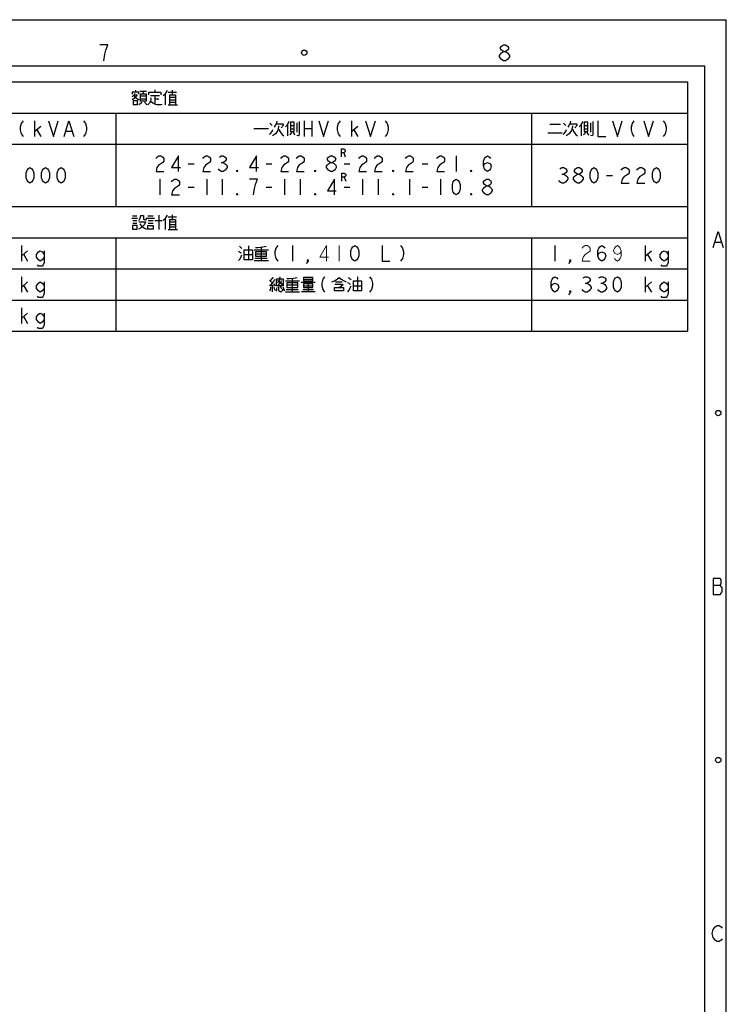
# Model space of a CAD drawing. Units: millimetres. Extents: x -828 to 8973, y -5278 to 1652.
# Drawn here: x 6731 to 8973, y -1476 to 1652 of the extents above; entities that cross this region are included whole.
import ezdxf

# ---------------------------------------------------------------- set-up
doc = ezdxf.new("R2010")
doc.units = ezdxf.units.MM
doc.header["$LTSCALE"] = 32.67
for name, color, linetype in [('50_ALL_DETAILS', 7, 'CONTINUOUS'), ('54_ALL_TABLES', 7, 'CONTINUOUS'), ('OUTLINE_DRAWING_OF_TRDXF_FORMAT', 7, 'CONTINUOUS')]:
    doc.layers.add(name, color=color, linetype=linetype)

msp = doc.modelspace()

# ---------------------------------------------------------------- linework, layer by layer
at = {"layer": '50_ALL_DETAILS', "color": 2, "linetype": 'Continuous'}
for p, q in [((7759.4, 1229.1), (7764, 1216.8)), ((7760.6, 1151.6), (7765.2, 1139.2))]:
    msp.add_line(p, q, dxfattribs=at)
for points in [[(7751.6, 1216.8), (7751.6, 1241.5), (7759.4, 1241.5), (7762.5, 1239.5), (7764, 1237.4), (7764, 1233.3), (7762.5, 1231.2), (7759.4, 1229.1), (7751.6, 1229.1)], [(7752.9, 1139.2), (7752.9, 1164), (7760.6, 1164), (7763.7, 1161.9), (7765.2, 1159.8), (7765.2, 1155.7), (7763.7, 1153.6), (7760.6, 1151.6), (7752.9, 1151.6)]]:
    msp.add_lwpolyline(points, dxfattribs=at)
at = {"layer": '54_ALL_TABLES', "color": 2, "linetype": 'Continuous'}
for p, q in [((5467.8, 1454.5), (8850.3, 1454.5)), ((8850.3, 1454.5), (8850.3, 662.5)), ((7087.2, 1422.6), (7087.2, 1415.4)), ((7097.6, 1428.1), (7097.6, 1422.6)), ((7111.9, 1425), (7133.5, 1425)), ((7113.5, 1409.8), (7131.9, 1409.8)), ((7145.5, 1411.4), (7174.2, 1411.4)), ((7159.8, 1428.9), (7159.8, 1421.8)), ((7159.8, 1410.6), (7159.8, 1384.2)), ((7192.6, 1415.4), (7192.6, 1381.8)), ((7202.2, 1421.8), (7228.5, 1421.8)), ((7206.2, 1413), (7206.2, 1381.8)), ((7214.9, 1428.1), (7214.9, 1413)), ((7113.5, 1401), (7131.9, 1401)), ((7160.6, 1400.2), (7172.6, 1400.2)), ((7202.2, 1381.8), (7230.9, 1381.8)), ((7206.2, 1405.8), (7225.3, 1405.8)), ((7206.2, 1397.8), (7225.3, 1397.8)), ((7206.2, 1389.8), (7225.3, 1389.8)), ((5467.8, 1355.5), (8850.3, 1355.5)), ((7035.3, 1355.5), (7035.3, 1058.5)), ((8355.3, 1355.5), (8355.3, 1058.5)), ((6778.5, 1281.2), (6778.5, 1330.7)), ((6778.5, 1297.7), (6797.1, 1314.2)), ((7580.3, 1318.8), (7580.3, 1282.8)), ((7589.9, 1316.4), (7601.9, 1316.4)), ((7609.9, 1324.4), (7609.9, 1294.8)), ((7633.4, 1330.7), (7633.4, 1281.2)), ((7658.2, 1330.7), (7658.2, 1281.2)), ((7785, 1281.2), (7785, 1330.7)), ((7785, 1297.7), (7803.6, 1314.2)), ((8412.8, 1319.6), (8447.1, 1319.6)), ((8512.6, 1318.8), (8512.6, 1282.8)), ((8522.2, 1316.4), (8534.1, 1316.4)), ((8542.1, 1324.4), (8542.1, 1294.8)), ((6784.7, 1301.9), (6797.1, 1281.2)), ((6877.5, 1297.7), (6896.1, 1297.7)), ((7474.1, 1306.8), (7520.5, 1306.8)), ((7589.9, 1305.2), (7601.9, 1305.2)), ((7633.4, 1306), (7658.2, 1306)), ((7791.2, 1301.9), (7803.6, 1281.2)), ((8406.4, 1292.4), (8452.7, 1292.4)), ((8522.2, 1305.2), (8534.1, 1305.2)), ((5467.8, 1256.5), (8850.3, 1256.5)), ((7265.3, 1194.6), (7283.8, 1194.6)), ((7370.5, 1198.7), (7376.6, 1198.7)), ((7512.8, 1194.6), (7531.3, 1194.6)), ((7760.3, 1194.6), (7778.8, 1194.6)), ((8007.8, 1194.6), (8026.3, 1194.6)), ((8116, 1219.4), (8116, 1169.9)), ((8451.2, 1161.6), (8457.4, 1161.6)), ((8593.5, 1157.5), (8612.1, 1157.5)), ((7175.5, 1145.1), (7175.5, 1095.6)), ((7324, 1145.1), (7324, 1095.6)), ((7373.5, 1145.1), (7373.5, 1095.6)), ((7571.5, 1145.1), (7571.5, 1095.6)), ((7621, 1145.1), (7621, 1095.6)), ((7819, 1145.1), (7819, 1095.6)), ((7868.5, 1145.1), (7868.5, 1095.6)), ((7967.5, 1145.1), (7967.5, 1095.6)), ((8066.5, 1145.1), (8066.5, 1095.6)), ((7265.3, 1120.4), (7283.8, 1120.4)), ((7512.8, 1120.4), (7531.3, 1120.4)), ((7760.3, 1120.4), (7778.8, 1120.4)), ((8007.8, 1120.4), (8026.3, 1120.4)), ((5467.8, 1058.5), (8850.3, 1058.5)), ((7214.9, 1032.1), (7214.9, 1017)), ((7086.4, 1021.8), (7104.8, 1021.8)), ((7088.8, 1029), (7102.4, 1029)), ((7089.6, 1013.8), (7102.4, 1013.8)), ((7089.6, 1005.8), (7102.4, 1005.8)), ((7135.1, 1021.8), (7158.2, 1021.8)), ((7136.7, 1029), (7154.3, 1029)), ((7138.3, 1013.8), (7154.3, 1013.8)), ((7138.3, 1005.8), (7154.3, 1005.8)), ((7159, 1014.6), (7183, 1014.6)), ((7171.8, 1031.3), (7171.8, 985.8)), ((7192.6, 1019.4), (7192.6, 985.8)), ((7202.2, 1025.8), (7228.5, 1025.8)), ((7206.2, 1017), (7206.2, 985.8)), ((7206.2, 1009.8), (7225.3, 1009.8)), ((7206.2, 1001.8), (7225.3, 1001.8)), ((7202.2, 985.8), (7230.9, 985.8)), ((7206.2, 993.8), (7225.3, 993.8)), ((5467.8, 959.5), (8850.3, 959.5)), ((7035.3, 959.5), (7035.3, 662.5)), ((8355.3, 959.5), (8355.3, 662.5)), ((6737.3, 885.2), (6737.3, 934.7)), ((6737.3, 901.7), (6755.8, 918.2)), ((7456.6, 933.9), (7456.6, 890)), ((7474.9, 921.2), (7519.7, 921.2)), ((7478.9, 908.4), (7514.1, 908.4)), ((7496.5, 929.2), (7496.5, 886.8)), ((7596.3, 934.7), (7596.3, 885.2)), ((8429.5, 934.7), (8429.5, 885.2)), ((8717.3, 885.2), (8717.3, 934.7)), ((8717.3, 901.7), (8735.8, 918.2)), ((6743.5, 905.9), (6755.8, 885.2)), ((7443, 906), (7468.6, 906)), ((7474.9, 886.8), (7519.7, 886.8)), ((7477.3, 894), (7515.7, 894)), ((8723.5, 905.9), (8735.8, 885.2)), ((5467.8, 860.5), (8850.3, 860.5)), ((6737.3, 786.2), (6737.3, 835.7)), ((6737.3, 802.7), (6755.8, 819.2)), ((7573.9, 822.2), (7618.7, 822.2)), ((7595.5, 830.2), (7595.5, 787.8)), ((7623.4, 818.2), (7668.2, 818.2)), ((7631.4, 827.8), (7661, 827.8)), ((7645.8, 813.4), (7645.8, 788.6)), ((7732.8, 819.8), (7754.4, 819.8)), ((7803.1, 834.9), (7803.1, 791)), ((8525.5, 815.1), (8531.6, 815.1)), ((8575, 815.1), (8581.1, 815.1)), ((8717.3, 786.2), (8717.3, 835.7)), ((8717.3, 802.7), (8735.8, 819.2)), ((6743.5, 806.9), (6755.8, 786.2)), ((7531.6, 808.6), (7531.6, 787)), ((7573.9, 787.8), (7618.7, 787.8)), ((7576.3, 795), (7614.7, 795)), ((7577.9, 809.4), (7613.1, 809.4)), ((7625, 788.6), (7668.2, 788.6)), ((7629, 795), (7663.4, 795)), ((7631.4, 807), (7661, 807)), ((7789.5, 807), (7815.1, 807)), ((8723.5, 806.9), (8735.8, 786.2)), ((5467.8, 761.5), (8850.3, 761.5)), ((6737.3, 687.2), (6737.3, 736.7)), ((6737.3, 703.7), (6755.8, 720.2)), ((6743.5, 707.9), (6755.8, 687.2)), ((5467.8, 662.5), (8850.3, 662.5))]:
    msp.add_line(p, q, dxfattribs=at)
at = {"layer": '54_ALL_TABLES', "color": 2, "linetype": 'Continuous', "lineweight": 0}
msp.add_line((7744.8, 934.7), (7744.8, 885.2), dxfattribs=at)
at = {"layer": '54_ALL_TABLES', "color": 2, "linetype": 'Continuous'}
for points in [[(7087.2, 1422.6), (7107.2, 1422.6), (7107.2, 1416.2)], [(7095.2, 1417.8), (7093.6, 1413.8), (7090.4, 1409.8), (7087.2, 1407.4)], [(7093.6, 1413.8), (7103.2, 1413.8), (7100, 1407.4), (7092.8, 1400.2), (7087.2, 1397.8)], [(7093.6, 1409.8), (7098.4, 1404.2), (7104.8, 1400.2), (7109.5, 1397.8)], [(7124.7, 1425), (7120.7, 1416.2), (7131.9, 1416.2), (7131.9, 1393), (7113.5, 1393), (7113.5, 1416.2), (7120.7, 1416.2)], [(7140.7, 1413), (7140.7, 1421.8), (7178.2, 1421.8), (7178.2, 1413)], [(7198.2, 1427.3), (7195.8, 1421.8), (7191, 1414.6), (7186.2, 1409.8)], [(7206.2, 1413), (7225.3, 1413), (7225.3, 1381.8)], [(7091.2, 1393.8), (7091.2, 1382.6), (7104.8, 1382.6), (7104.8, 1393.8), (7091.2, 1393.8)], [(7117.5, 1389.8), (7115.9, 1386.6), (7111.9, 1383.4), (7108.8, 1381.8)], [(7127.1, 1389.8), (7128.7, 1387.4), (7131.9, 1384.2), (7133.5, 1381.8)], [(7147.1, 1404.2), (7147.1, 1399.4), (7145.5, 1393), (7141.5, 1385.8), (7136.7, 1381.8)], [(7146.3, 1393), (7152.7, 1387.4), (7160.6, 1383.4), (7166.2, 1382.6), (7171.8, 1382.6), (7178.2, 1382.6), (7182.2, 1383.4)], [(6741.4, 1330.7), (6735.2, 1322.5), (6732.1, 1310.1), (6732.1, 1301.9), (6735.2, 1289.5), (6741.4, 1281.2)], [(6821.8, 1330.7), (6837.3, 1281.2), (6852.8, 1330.7)], [(6871.3, 1281.2), (6886.8, 1330.7), (6902.3, 1281.2)], [(6933.2, 1330.7), (6939.4, 1322.5), (6942.5, 1310.1), (6942.5, 1301.9), (6939.4, 1289.5), (6933.2, 1281.2)], [(7524.4, 1323.6), (7526.8, 1321.2), (7530, 1318), (7531.6, 1315.6)], [(7552.4, 1314.8), (7552.4, 1311.6), (7550, 1300.4), (7542, 1289.2), (7533.2, 1282.8)], [(7546.8, 1329.9), (7545.2, 1323.6), (7541.2, 1315.6), (7538, 1310.8)], [(7544.4, 1321.2), (7565.2, 1321.2), (7566.8, 1320.4), (7566.8, 1319.6), (7567.6, 1318.8), (7566, 1315.6), (7563.6, 1311.6), (7560.4, 1308.4)], [(7585.1, 1328.3), (7582.7, 1322.8), (7577.9, 1315.6), (7573.9, 1311.6)], [(7589.9, 1326), (7589.9, 1296.4), (7601.9, 1296.4), (7601.9, 1326), (7589.9, 1326)], [(7617.9, 1328.3), (7617.9, 1289.2), (7617.9, 1286), (7616.3, 1283.6), (7613.9, 1282.8), (7609.9, 1284.4)], [(7679.8, 1330.7), (7695.3, 1281.2), (7710.8, 1330.7)], [(7747.9, 1330.7), (7741.7, 1322.5), (7738.6, 1310.1), (7738.6, 1301.9), (7741.7, 1289.5), (7747.9, 1281.2)], [(7828.3, 1330.7), (7843.8, 1281.2), (7859.3, 1330.7)], [(7890.2, 1330.7), (7896.4, 1322.5), (7899.5, 1310.1), (7899.5, 1301.9), (7896.4, 1289.5), (7890.2, 1281.2)], [(8456.7, 1323.6), (8459.1, 1321.2), (8462.3, 1318), (8463.9, 1315.6)], [(8484.6, 1314.8), (8484.6, 1311.6), (8482.2, 1300.4), (8474.3, 1289.2), (8465.5, 1282.8)], [(8479, 1329.9), (8477.5, 1323.6), (8473.5, 1315.6), (8470.3, 1310.8)], [(8476.7, 1321.2), (8497.4, 1321.2), (8499, 1320.4), (8499, 1319.6), (8499.8, 1318.8), (8498.2, 1315.6), (8495.8, 1311.6), (8492.6, 1308.4)], [(8517.4, 1328.3), (8515, 1322.8), (8510.2, 1315.6), (8506.2, 1311.6)], [(8522.2, 1326), (8522.2, 1296.4), (8534.1, 1296.4), (8534.1, 1326), (8522.2, 1326)], [(8550.1, 1328.3), (8550.1, 1289.2), (8550.1, 1286), (8548.5, 1283.6), (8546.1, 1282.8), (8542.1, 1284.4)], [(8565.7, 1330.7), (8565.7, 1281.2), (8590.4, 1281.2)], [(8612.1, 1330.7), (8627.5, 1281.2), (8643, 1330.7)], [(8680.1, 1330.7), (8674, 1322.5), (8670.9, 1310.1), (8670.9, 1301.9), (8674, 1289.5), (8680.1, 1281.2)], [(8711.1, 1330.7), (8726.5, 1281.2), (8742, 1330.7)], [(8773, 1330.7), (8779.1, 1322.5), (8782.2, 1310.1), (8782.2, 1301.9), (8779.1, 1289.5), (8773, 1281.2)], [(7523.6, 1286.8), (7526.8, 1290.8), (7531.6, 1297.2), (7534, 1302.8)], [(7554, 1304.4), (7556.4, 1296.4), (7563.6, 1287.6), (7569.2, 1282.8)], [(7593.1, 1294), (7591.5, 1290.8), (7589.1, 1287.6), (7586.7, 1286)], [(7598.7, 1294), (7600.3, 1290.8), (7602.7, 1287.6), (7604.3, 1286)], [(8455.9, 1286.8), (8459.1, 1290.8), (8463.9, 1297.2), (8466.3, 1302.8)], [(8486.2, 1304.4), (8488.6, 1296.4), (8495.8, 1287.6), (8501.4, 1282.8)], [(8525.4, 1294), (8523.8, 1290.8), (8521.4, 1287.6), (8519, 1286)], [(8530.9, 1294), (8532.5, 1290.8), (8534.9, 1287.6), (8536.5, 1286)], [(7163.2, 1211.1), (7166.3, 1215.2), (7172.5, 1219.4), (7178.6, 1219.4), (7184.8, 1215.2), (7187.9, 1211.1), (7187.9, 1202.9), (7184.8, 1198.7), (7178.6, 1194.6), (7172.5, 1190.5), (7166.3, 1182.2), (7163.2, 1169.9), (7187.9, 1169.9)], [(7234.3, 1169.9), (7234.3, 1219.4), (7212.7, 1182.2), (7240.5, 1182.2)], [(7311.7, 1211.1), (7314.8, 1215.2), (7321, 1219.4), (7327.1, 1219.4), (7333.3, 1215.2), (7336.4, 1211.1), (7336.4, 1202.9), (7333.3, 1198.7), (7327.1, 1194.6), (7321, 1190.5), (7314.8, 1182.2), (7311.7, 1169.9), (7336.4, 1169.9)], [(7364.3, 1215.2), (7370.5, 1219.4), (7376.6, 1219.4), (7382.8, 1215.2), (7385.9, 1211.1), (7385.9, 1207), (7382.8, 1202.9), (7376.6, 1198.7), (7382.8, 1194.6), (7385.9, 1190.5), (7389, 1186.4), (7389, 1182.2), (7385.9, 1178.1), (7382.8, 1174), (7376.6, 1169.9), (7370.5, 1169.9), (7364.3, 1174), (7361.2, 1178.1)], [(7481.8, 1169.9), (7481.8, 1219.4), (7460.2, 1182.2), (7488, 1182.2)], [(7559.2, 1211.1), (7562.3, 1215.2), (7568.5, 1219.4), (7574.6, 1219.4), (7580.8, 1215.2), (7583.9, 1211.1), (7583.9, 1202.9), (7580.8, 1198.7), (7574.6, 1194.6), (7568.5, 1190.5), (7562.3, 1182.2), (7559.2, 1169.9), (7583.9, 1169.9)], [(7608.7, 1211.1), (7611.8, 1215.2), (7618, 1219.4), (7624.1, 1219.4), (7630.3, 1215.2), (7633.4, 1211.1), (7633.4, 1202.9), (7630.3, 1198.7), (7624.1, 1194.6), (7618, 1190.5), (7611.8, 1182.2), (7608.7, 1169.9), (7633.4, 1169.9)], [(7717, 1169.9), (7710.8, 1174), (7707.7, 1178.1), (7704.6, 1182.2), (7704.6, 1186.4), (7707.7, 1190.5), (7710.8, 1194.6), (7717, 1198.7), (7723.1, 1198.7), (7729.3, 1194.6), (7732.4, 1190.5), (7735.5, 1186.4), (7735.5, 1182.2), (7732.4, 1178.1), (7729.3, 1174), (7723.1, 1169.9), (7717, 1169.9)], [(7717, 1198.7), (7710.8, 1202.9), (7707.7, 1207), (7707.7, 1211.1), (7710.8, 1215.2), (7717, 1219.4), (7723.1, 1219.4), (7729.3, 1215.2), (7732.4, 1211.1), (7732.4, 1207), (7729.3, 1202.9), (7723.1, 1198.7)], [(7806.7, 1211.1), (7809.8, 1215.2), (7816, 1219.4), (7822.1, 1219.4), (7828.3, 1215.2), (7831.4, 1211.1), (7831.4, 1202.9), (7828.3, 1198.7), (7822.1, 1194.6), (7816, 1190.5), (7809.8, 1182.2), (7806.7, 1169.9), (7831.4, 1169.9)], [(7856.2, 1211.1), (7859.3, 1215.2), (7865.5, 1219.4), (7871.6, 1219.4), (7877.8, 1215.2), (7880.9, 1211.1), (7880.9, 1202.9), (7877.8, 1198.7), (7871.6, 1194.6), (7865.5, 1190.5), (7859.3, 1182.2), (7856.2, 1169.9), (7880.9, 1169.9)], [(7955.2, 1211.1), (7958.3, 1215.2), (7964.5, 1219.4), (7970.6, 1219.4), (7976.8, 1215.2), (7979.9, 1211.1), (7979.9, 1202.9), (7976.8, 1198.7), (7970.6, 1194.6), (7964.5, 1190.5), (7958.3, 1182.2), (7955.2, 1169.9), (7979.9, 1169.9)], [(8054.2, 1211.1), (8057.3, 1215.2), (8063.5, 1219.4), (8069.6, 1219.4), (8075.8, 1215.2), (8078.9, 1211.1), (8078.9, 1202.9), (8075.8, 1198.7), (8069.6, 1194.6), (8063.5, 1190.5), (8057.3, 1182.2), (8054.2, 1169.9), (8078.9, 1169.9)], [(8202.7, 1186.4), (8205.8, 1194.6), (8215, 1198.7), (8224.3, 1194.6), (8227.4, 1186.4), (8224.3, 1178.1), (8221.2, 1174), (8215, 1169.9), (8208.9, 1174), (8205.8, 1178.1), (8202.7, 1186.4), (8202.7, 1202.9), (8205.8, 1211.1), (8208.9, 1215.2), (8215, 1219.4), (8221.2, 1215.2), (8224.3, 1211.1)], [(6763, 1132.7), (6756.9, 1136.9), (6753.8, 1141), (6750.7, 1149.2), (6750.7, 1165.7), (6753.8, 1174), (6756.9, 1178.1), (6763, 1182.2), (6769.2, 1178.1), (6772.3, 1174), (6775.4, 1165.7), (6775.4, 1149.2), (6772.3, 1141), (6769.2, 1136.9), (6763, 1132.7)], [(6812.5, 1132.7), (6806.4, 1136.9), (6803.3, 1141), (6800.2, 1149.2), (6800.2, 1165.7), (6803.3, 1174), (6806.4, 1178.1), (6812.5, 1182.2), (6818.7, 1178.1), (6821.8, 1174), (6824.9, 1165.7), (6824.9, 1149.2), (6821.8, 1141), (6818.7, 1136.9), (6812.5, 1132.7)], [(6862, 1132.7), (6855.9, 1136.9), (6852.8, 1141), (6849.7, 1149.2), (6849.7, 1165.7), (6852.8, 1174), (6855.9, 1178.1), (6862, 1182.2), (6868.2, 1178.1), (6871.3, 1174), (6874.4, 1165.7), (6874.4, 1149.2), (6871.3, 1141), (6868.2, 1136.9), (6862, 1132.7)], [(7423, 1169.9), (7420, 1169.9), (7420, 1174), (7423, 1169.9)], [(7670.5, 1169.9), (7667.5, 1169.9), (7667.5, 1174), (7670.5, 1169.9)], [(7918, 1169.9), (7915, 1169.9), (7915, 1174), (7918, 1169.9)], [(8165.5, 1169.9), (8162.5, 1169.9), (8162.5, 1174), (8165.5, 1169.9)], [(8445, 1178.1), (8451.2, 1182.2), (8457.4, 1182.2), (8463.6, 1178.1), (8466.7, 1174), (8466.7, 1169.9), (8463.6, 1165.7), (8457.4, 1161.6), (8463.6, 1157.5), (8466.7, 1153.4), (8469.8, 1149.2), (8469.8, 1145.1), (8466.7, 1141), (8463.6, 1136.9), (8457.4, 1132.7), (8451.2, 1132.7), (8445, 1136.9), (8441.9, 1141)], [(8500.7, 1132.7), (8494.5, 1136.9), (8491.4, 1141), (8488.3, 1145.1), (8488.3, 1149.2), (8491.4, 1153.4), (8494.5, 1157.5), (8500.7, 1161.6), (8506.9, 1161.6), (8513.1, 1157.5), (8516.2, 1153.4), (8519.3, 1149.2), (8519.3, 1145.1), (8516.2, 1141), (8513.1, 1136.9), (8506.9, 1132.7), (8500.7, 1132.7)], [(8500.7, 1161.6), (8494.5, 1165.7), (8491.4, 1169.9), (8491.4, 1174), (8494.5, 1178.1), (8500.7, 1182.2), (8506.9, 1182.2), (8513.1, 1178.1), (8516.2, 1174), (8516.2, 1169.9), (8513.1, 1165.7), (8506.9, 1161.6)], [(8553.3, 1132.7), (8547.1, 1136.9), (8544, 1141), (8540.9, 1149.2), (8540.9, 1165.7), (8544, 1174), (8547.1, 1178.1), (8553.3, 1182.2), (8559.5, 1178.1), (8562.6, 1174), (8565.7, 1165.7), (8565.7, 1149.2), (8562.6, 1141), (8559.5, 1136.9), (8553.3, 1132.7)], [(8639.9, 1174), (8643, 1178.1), (8649.2, 1182.2), (8655.4, 1182.2), (8661.6, 1178.1), (8664.7, 1174), (8664.7, 1165.7), (8661.6, 1161.6), (8655.4, 1157.5), (8649.2, 1153.4), (8643, 1145.1), (8639.9, 1132.7), (8664.7, 1132.7)], [(8689.4, 1174), (8692.5, 1178.1), (8698.7, 1182.2), (8704.9, 1182.2), (8711.1, 1178.1), (8714.2, 1174), (8714.2, 1165.7), (8711.1, 1161.6), (8704.9, 1157.5), (8698.7, 1153.4), (8692.5, 1145.1), (8689.4, 1132.7), (8714.2, 1132.7)], [(8751.3, 1132.7), (8745.1, 1136.9), (8742, 1141), (8738.9, 1149.2), (8738.9, 1165.7), (8742, 1174), (8745.1, 1178.1), (8751.3, 1182.2), (8757.5, 1178.1), (8760.6, 1174), (8763.7, 1165.7), (8763.7, 1149.2), (8760.6, 1141), (8757.5, 1136.9), (8751.3, 1132.7)], [(7212.7, 1136.9), (7215.8, 1141), (7222, 1145.1), (7228.1, 1145.1), (7234.3, 1141), (7237.4, 1136.9), (7237.4, 1128.6), (7234.3, 1124.5), (7228.1, 1120.4), (7222, 1116.2), (7215.8, 1108), (7212.7, 1095.6), (7237.4, 1095.6)], [(7472.5, 1095.6), (7475.6, 1116.2), (7478.7, 1128.6), (7481.8, 1136.9), (7484.9, 1145.1), (7460.2, 1145.1)], [(7729.3, 1095.6), (7729.3, 1145.1), (7707.7, 1108), (7735.5, 1108)], [(8116, 1095.6), (8109.9, 1099.7), (8106.8, 1103.9), (8103.7, 1112.1), (8103.7, 1128.6), (8106.8, 1136.9), (8109.9, 1141), (8116, 1145.1), (8122.2, 1141), (8125.3, 1136.9), (8128.4, 1128.6), (8128.4, 1112.1), (8125.3, 1103.9), (8122.2, 1099.7), (8116, 1095.6)], [(8212, 1124.5), (8205.8, 1128.6), (8202.7, 1132.7), (8202.7, 1136.9), (8205.8, 1141), (8212, 1145.1), (8218.1, 1145.1), (8224.3, 1141), (8227.4, 1136.9), (8227.4, 1132.7), (8224.3, 1128.6), (8218.1, 1124.5)], [(7423, 1095.6), (7420, 1095.6), (7420, 1099.7), (7423, 1095.6)], [(7670.5, 1095.6), (7667.5, 1095.6), (7667.5, 1099.7), (7670.5, 1095.6)], [(7918, 1095.6), (7915, 1095.6), (7915, 1099.7), (7918, 1095.6)], [(8165.5, 1095.6), (8162.5, 1095.6), (8162.5, 1099.7), (8165.5, 1095.6)], [(8212, 1095.6), (8205.8, 1099.7), (8202.7, 1103.9), (8199.6, 1108), (8199.6, 1112.1), (8202.7, 1116.2), (8205.8, 1120.4), (8212, 1124.5), (8218.1, 1124.5), (8224.3, 1120.4), (8227.4, 1116.2), (8230.5, 1112.1), (8230.5, 1108), (8227.4, 1103.9), (8224.3, 1099.7), (8218.1, 1095.6), (8212, 1095.6)], [(7113.5, 1030.5), (7112.7, 1024.2), (7110.3, 1017), (7107.2, 1014.6)], [(7108.8, 1009.8), (7130.3, 1009.8), (7126.3, 1001), (7116.7, 991.4), (7107.2, 986.6)], [(7111.9, 1003.4), (7117.5, 996.2), (7126.3, 989.8), (7133.5, 986.6)], [(7113.5, 1030.5), (7123.1, 1030.5), (7123.1, 1020.2), (7123.9, 1018.6), (7125.5, 1017), (7127.9, 1016.2), (7130.3, 1016.2), (7131.9, 1017), (7133.5, 1018.6), (7133.5, 1022.6)], [(7198.2, 1031.3), (7195.8, 1025.8), (7191, 1018.6), (7186.2, 1013.8)], [(7206.2, 1017), (7225.3, 1017), (7225.3, 985.8)], [(7088.8, 997.8), (7088.8, 986.6), (7103.2, 986.6), (7103.2, 997.8), (7088.8, 997.8)], [(7136.7, 997.8), (7154.3, 997.8), (7154.3, 986.6), (7136.7, 986.6), (7136.7, 997.8)], [(6808.4, 897.6), (6802.2, 889.4), (6796, 885.2), (6789.9, 889.4), (6783.7, 897.6), (6783.7, 905.9), (6789.9, 914.1), (6796, 918.2), (6802.2, 914.1), (6808.4, 905.9)], [(6808.4, 918.2), (6808.4, 881.1), (6805.3, 872.9), (6802.2, 868.7), (6789.9, 868.7), (6786.8, 872.9)], [(7424.6, 916.4), (7427.8, 914.8), (7431, 912.4), (7433.4, 910.8)], [(7427.8, 932.3), (7430.2, 930), (7433.4, 927.6), (7435.8, 925.2)], [(7443, 921.2), (7469.4, 921.2), (7469.4, 889.2), (7443, 889.2), (7443, 921.2)], [(7478.9, 928.4), (7487.7, 928.4), (7502.1, 930), (7512.5, 932.3)], [(7478.9, 914.8), (7478.9, 900.4), (7514.1, 900.4), (7514.1, 914.8), (7478.9, 914.8)], [(7549.9, 934.7), (7543.7, 926.5), (7540.6, 914.1), (7540.6, 905.9), (7543.7, 893.5), (7549.9, 885.2)], [(7794.3, 885.2), (7788.1, 889.4), (7785, 893.5), (7781.9, 901.7), (7781.9, 918.2), (7785, 926.5), (7788.1, 930.6), (7794.3, 934.7), (7800.5, 930.6), (7803.6, 926.5), (7806.7, 918.2), (7806.7, 901.7), (7803.6, 893.5), (7800.5, 889.4), (7794.3, 885.2)], [(7880.9, 934.7), (7880.9, 885.2), (7905.7, 885.2)], [(7939.7, 934.7), (7945.9, 926.5), (7949, 914.1), (7949, 905.9), (7945.9, 893.5), (7939.7, 885.2)], [(8565.7, 901.7), (8568.8, 910), (8578, 914.1), (8587.3, 910), (8590.4, 901.7), (8587.3, 893.5), (8584.2, 889.4), (8578, 885.2), (8571.9, 889.4), (8568.8, 893.5), (8565.7, 901.7), (8565.7, 918.2), (8568.8, 926.5), (8571.9, 930.6), (8578, 934.7), (8584.2, 930.6), (8587.3, 926.5)], [(8788.4, 897.6), (8782.2, 889.4), (8776, 885.2), (8769.9, 889.4), (8763.7, 897.6), (8763.7, 905.9), (8769.9, 914.1), (8776, 918.2), (8782.2, 914.1), (8788.4, 905.9)], [(8788.4, 918.2), (8788.4, 881.1), (8785.3, 872.9), (8782.2, 868.7), (8769.9, 868.7), (8766.8, 872.9)], [(7425.4, 886.8), (7429.4, 891.6), (7433.4, 898.8), (7435.8, 905.2)], [(7645.8, 885.2), (7642.7, 889.4), (7645.8, 889.4), (7645.8, 885.2), (7639.6, 877)], [(8479, 885.2), (8476, 889.4), (8479, 889.4), (8479, 885.2), (8472.9, 877)], [(6808.4, 798.6), (6802.2, 790.4), (6796, 786.2), (6789.9, 790.4), (6783.7, 798.6), (6783.7, 806.9), (6789.9, 815.1), (6796, 819.2), (6802.2, 815.1), (6808.4, 806.9)], [(6808.4, 819.2), (6808.4, 782.1), (6805.3, 773.9), (6802.2, 769.7), (6789.9, 769.7), (6786.8, 773.9)], [(7523.6, 824.6), (7526, 822.2), (7529.2, 819.8), (7531.6, 818.2)], [(7534, 834.1), (7532.4, 830.2), (7529.2, 826.2), (7526.8, 822.2)], [(7538.8, 826.2), (7535.6, 820.6), (7530, 813.4), (7526.8, 808.6)], [(7537.2, 814.2), (7538, 811.8), (7539.6, 809.4), (7540.4, 807)], [(7546, 828.6), (7566.8, 828.6), (7566.8, 807), (7546, 807), (7546, 828.6)], [(7556.4, 826.2), (7554.8, 823), (7551.6, 819), (7548.4, 816.6)], [(7549.2, 824.6), (7554, 820.6), (7560.4, 815), (7563.6, 810.2)], [(7562, 822.2), (7559.6, 818.2), (7554.8, 812.6), (7550.8, 809.4)], [(7556.4, 834.9), (7556.4, 833.3), (7554.8, 831), (7553.2, 829.4)], [(7577.9, 829.4), (7586.7, 829.4), (7601.1, 831), (7611.5, 833.3)], [(7577.9, 815.8), (7577.9, 801.4), (7613.1, 801.4), (7613.1, 815.8), (7577.9, 815.8)], [(7631.4, 833.3), (7631.4, 822.2), (7661, 822.2), (7661, 833.3), (7631.4, 833.3)], [(7631.4, 813.4), (7631.4, 801.4), (7661, 801.4), (7661, 813.4), (7631.4, 813.4)], [(7698.4, 835.7), (7692.2, 827.5), (7689.1, 815.1), (7689.1, 806.9), (7692.2, 794.5), (7698.4, 786.2)], [(7721.6, 819), (7729.6, 822.2), (7738.4, 827.8), (7744, 833.3), (7750.4, 827.8), (7760, 822.2), (7767.2, 819)], [(7771.1, 817.4), (7774.3, 815.8), (7777.5, 813.4), (7779.9, 811.8)], [(7774.3, 833.3), (7776.7, 831), (7779.9, 828.6), (7782.3, 826.2)], [(7789.5, 822.2), (7815.9, 822.2), (7815.9, 790.2), (7789.5, 790.2), (7789.5, 822.2)], [(7840.7, 835.7), (7846.9, 827.5), (7850, 815.1), (7850, 806.9), (7846.9, 794.5), (7840.7, 786.2)], [(8417.2, 802.7), (8420.3, 811), (8429.5, 815.1), (8438.8, 811), (8441.9, 802.7), (8438.8, 794.5), (8435.7, 790.4), (8429.5, 786.2), (8423.4, 790.4), (8420.3, 794.5), (8417.2, 802.7), (8417.2, 819.2), (8420.3, 827.5), (8423.4, 831.6), (8429.5, 835.7), (8435.7, 831.6), (8438.8, 827.5)], [(8519.3, 831.6), (8525.5, 835.7), (8531.6, 835.7), (8537.8, 831.6), (8540.9, 827.5), (8540.9, 823.4), (8537.8, 819.2), (8531.6, 815.1), (8537.8, 811), (8540.9, 806.9), (8544, 802.7), (8544, 798.6), (8540.9, 794.5), (8537.8, 790.4), (8531.6, 786.2), (8525.5, 786.2), (8519.3, 790.4), (8516.2, 794.5)], [(8568.8, 831.6), (8575, 835.7), (8581.1, 835.7), (8587.3, 831.6), (8590.4, 827.5), (8590.4, 823.4), (8587.3, 819.2), (8581.1, 815.1), (8587.3, 811), (8590.4, 806.9), (8593.5, 802.7), (8593.5, 798.6), (8590.4, 794.5), (8587.3, 790.4), (8581.1, 786.2), (8575, 786.2), (8568.8, 790.4), (8565.7, 794.5)], [(8627.5, 786.2), (8621.4, 790.4), (8618.3, 794.5), (8615.2, 802.7), (8615.2, 819.2), (8618.3, 827.5), (8621.4, 831.6), (8627.5, 835.7), (8633.7, 831.6), (8636.8, 827.5), (8639.9, 819.2), (8639.9, 802.7), (8636.8, 794.5), (8633.7, 790.4), (8627.5, 786.2)], [(8788.4, 798.6), (8782.2, 790.4), (8776, 786.2), (8769.9, 790.4), (8763.7, 798.6), (8763.7, 806.9), (8769.9, 815.1), (8776, 819.2), (8782.2, 815.1), (8788.4, 806.9)], [(8788.4, 819.2), (8788.4, 782.1), (8785.3, 773.9), (8782.2, 769.7), (8769.9, 769.7), (8766.8, 773.9)], [(7523.6, 808.6), (7528.4, 808.6), (7534, 808.6), (7538.8, 810.2)], [(7526.8, 803), (7526.8, 799.8), (7525.2, 794.2), (7523.6, 791)], [(7537.2, 803.8), (7537.2, 800.6), (7538.8, 795.8), (7540.4, 792.6)], [(7546.8, 801.4), (7546, 797.4), (7545.2, 792.6), (7543.6, 789.4)], [(7552.4, 803), (7552.4, 793.4), (7553.2, 791), (7554.8, 789.4), (7556.4, 788.6), (7562, 788.6), (7563.6, 790.2), (7565.2, 792.6), (7565.2, 795.8)], [(7556.4, 804.6), (7558, 803), (7560.4, 799.8), (7562, 797.4)], [(7566, 802.2), (7567.6, 799), (7569.2, 794.2), (7570.7, 790.2)], [(7729.6, 801.4), (7758.4, 801.4), (7758.4, 790.2), (7729.6, 790.2), (7729.6, 801.4)], [(7730.4, 811.8), (7753.6, 811.8), (7754.4, 811), (7756, 809.4), (7756, 808.6), (7752.8, 806.2), (7748.8, 803), (7744.8, 801.4)], [(7771.9, 787.8), (7775.9, 792.6), (7779.9, 799.8), (7782.3, 806.2)], [(8479, 786.2), (8476, 790.4), (8479, 790.4), (8479, 786.2), (8472.9, 778)], [(6808.4, 699.6), (6802.2, 691.4), (6796, 687.2), (6789.9, 691.4), (6783.7, 699.6), (6783.7, 707.9), (6789.9, 716.1), (6796, 720.2), (6802.2, 716.1), (6808.4, 707.9)], [(6808.4, 720.2), (6808.4, 683.1), (6805.3, 674.9), (6802.2, 670.7), (6789.9, 670.7), (6786.8, 674.9)]]:
    msp.add_lwpolyline(points, dxfattribs=at)
at = {"layer": '54_ALL_TABLES', "color": 2, "linetype": 'Continuous', "lineweight": 0}
for points in [[(7704.6, 885.2), (7704.6, 934.7), (7682.9, 897.6), (7710.8, 897.6)], [(8516.2, 926.5), (8519.3, 930.6), (8525.5, 934.7), (8531.6, 934.7), (8537.8, 930.6), (8540.9, 926.5), (8540.9, 918.2), (8537.8, 914.1), (8531.6, 910), (8525.5, 905.9), (8519.3, 897.6), (8516.2, 885.2), (8540.9, 885.2)], [(8639.9, 918.2), (8636.8, 910), (8627.5, 905.9), (8618.3, 910), (8615.2, 918.2), (8618.3, 926.5), (8621.4, 930.6), (8627.5, 934.7), (8633.7, 930.6), (8636.8, 926.5), (8639.9, 918.2), (8639.9, 901.7), (8636.8, 893.5), (8633.7, 889.4), (8627.5, 885.2), (8621.4, 889.4), (8618.3, 893.5)]]:
    msp.add_lwpolyline(points, dxfattribs=at)
at = {"layer": 'OUTLINE_DRAWING_OF_TRDXF_FORMAT', "color": 7, "linetype": 'Continuous'}
for p, q in [((-827.8, 1652), (8973.2, 1652)), ((8973.2, -5278), (8973.2, 1652)), ((8905.4, 1504.7), (-522.6, 1504.7)), ((8905.4, -5278), (8905.4, 1504.7)), ((8938.2, 945.1), (8957.3, 945.1)), ((8931.9, -144.4), (8954.1, -144.4))]:
    msp.add_line(p, q, dxfattribs=at)
for points in [[(7004.1, 1555.5), (7010.5, 1572.5), (6985, 1572.5)], [(8266.3, 1551.3), (8260, 1555.5), (8256.8, 1559.8), (8256.8, 1564), (8260, 1568.3), (8266.3, 1572.5), (8272.7, 1572.5), (8279, 1568.3), (8282.2, 1564), (8282.2, 1559.8), (8279, 1555.5), (8272.7, 1551.3)], [(6997.8, 1521.6), (7000.9, 1542.8), (7004.1, 1555.5)], [(8266.3, 1521.6), (8260, 1525.9), (8256.8, 1530.1), (8253.6, 1534.3), (8253.6, 1538.6), (8256.8, 1542.8), (8260, 1547.1), (8266.3, 1551.3), (8272.7, 1551.3), (8279, 1547.1), (8282.2, 1542.8), (8285.4, 1538.6), (8285.4, 1534.3), (8282.2, 1530.1), (8279, 1525.9), (8272.7, 1521.6), (8266.3, 1521.6)], [(8931.9, 928.1), (8947.8, 979), (8963.7, 928.1)], [(8954.1, -144.4), (8957.3, -140.1), (8957.3, -127.4), (8954.1, -123.2), (8931.9, -123.2)], [(8931.9, -123.2), (8931.9, -174), (8954.1, -174), (8957.3, -169.8), (8960.5, -165.6), (8960.5, -152.8), (8954.1, -144.4)], [(8938.2, -1272), (8931.9, -1263.5), (8928.7, -1250.8), (8931.9, -1238.1), (8935.1, -1233.8), (8938.2, -1229.6), (8944.6, -1225.4), (8951, -1225.4), (8957.3, -1229.6), (8960.5, -1233.8)], [(8960.5, -1267.8), (8957.3, -1272), (8951, -1276.2), (8944.6, -1276.2), (8938.2, -1272)]]:
    msp.add_lwpolyline(points, dxfattribs=at)
for centre in [(7633.6, 1547.1), (8947.8, 402.5), (8947.8, -699.7)]:
    msp.add_circle(centre, 8.48, dxfattribs=at)

doc.saveas('drawing.dxf')
